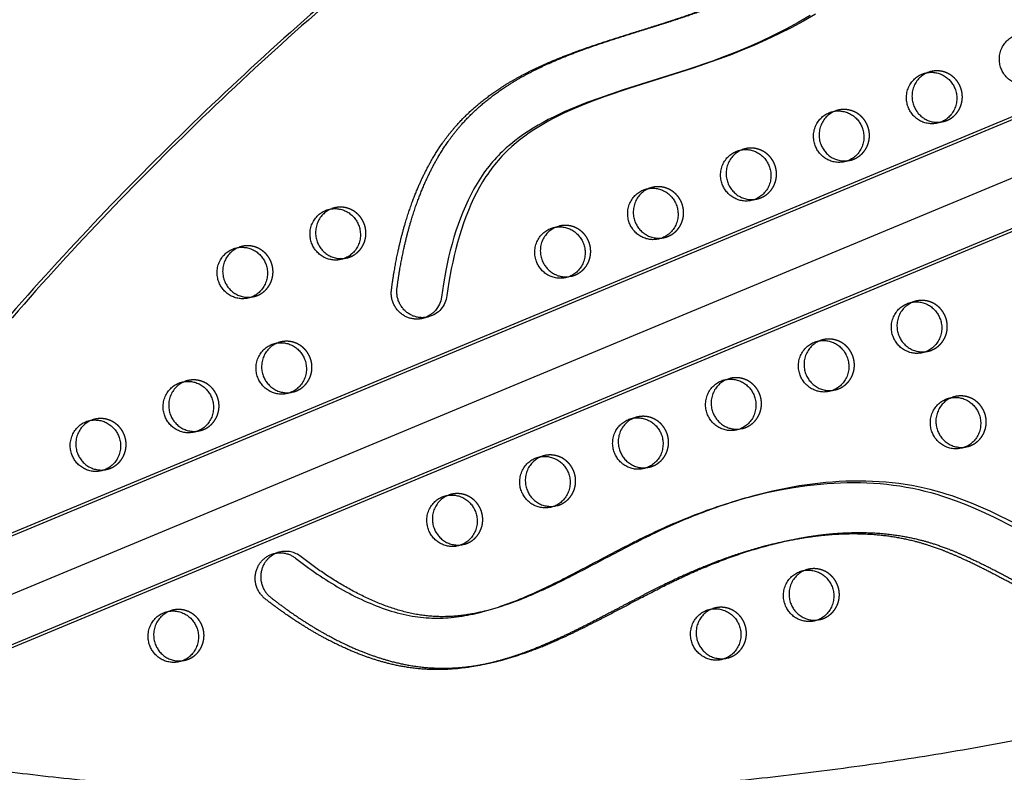
# Model space of a CAD drawing. Units: millimetres. Extents: x 43201 to 58268, y -10421 to 7597.
# Drawn here: x 52135 to 52620, y -2329 to -1958 of the extents above; entities that cross this region are included whole.
import ezdxf

# ---------------------------------------------------------------- set-up
doc = ezdxf.new("R2010")
doc.units = ezdxf.units.MM
doc.header["$LTSCALE"] = 500
doc.linetypes.add('Hidden', pattern=[4, 2, -2])
doc.layers.add('Make2D$Hidden$Curves', color=7, linetype='Hidden', true_color=0x000000)
doc.layers.add('Make2D$visible$Curves', color=7, linetype='Continuous', true_color=0x000000)

msp = doc.modelspace()

# ---------------------------------------------------------------- linework, layer by layer
at = {"layer": 'Make2D$Hidden$Curves', "color": 18, "lineweight": -3, "true_color": 0x000000}
for p, q in [((51940.824, -2291.425), (53594.1, -1603.426)), ((53610.759, -1621.315), (51948.893, -2312.889)), ((51942.649, -2319.395), (53604.504, -1627.825)), ((52580.632, -1984.397), (52583.364, -1983.685)), ((52583.364, -1983.685), (52582.021, -1984.12)), ((52588.389, -2008.539), (52589.772, -2008.263)), ((52397.61, -2060.492), (52400.342, -2059.78)), ((52400.342, -2059.78), (52398.999, -2060.215)), ((52405.367, -2084.633), (52406.75, -2084.358)), ((52481.716, -2135.503), (52484.448, -2134.79)), ((52484.448, -2134.79), (52483.107, -2135.225)), ((52489.471, -2159.645), (52490.856, -2159.369))]:
    msp.add_line(p, q, dxfattribs=at)
for points in [[(52526.729, -1955.383), (52520.776, -1958.8), (52514.733, -1962.051), (52508.608, -1965.141), (52502.408, -1968.075), (52496.531, -1970.691), (52490.599, -1973.179), (52484.618, -1975.543), (52478.591, -1977.788), (52465.988, -1982.11), (52434.718, -1992.004), (52422.536, -1996.128), (52416.798, -1998.242), (52411.112, -2000.492), (52405.686, -2002.824), (52403.002, -2004.057), (52400.34, -2005.34), (52397.799, -2006.628), (52395.284, -2007.969), (52392.8, -2009.367), (52390.351, -2010.826), (52388.018, -2012.298), (52385.725, -2013.833), (52383.476, -2015.434), (52381.274, -2017.102), (52379.168, -2018.803), (52377.117, -2020.573), (52375.127, -2022.413), (52374.156, -2023.359), (52373.201, -2024.324), (52372.246, -2025.327), (52371.309, -2026.348), (52370.391, -2027.388), (52369.492, -2028.445), (52368.613, -2029.52), (52367.755, -2030.611), (52366.916, -2031.719), (52366.099, -2032.843), (52365.22, -2034.101), (52364.367, -2035.378), (52363.538, -2036.672), (52362.733, -2037.981), (52361.191, -2040.644), (52359.736, -2043.359), (52358.305, -2046.24), (52356.959, -2049.164), (52355.695, -2052.128), (52354.51, -2055.126), (52353.368, -2058.244), (52352.302, -2061.392), (52351.309, -2064.565), (52350.384, -2067.76), (52349.517, -2071.008), (52348.715, -2074.273), (52347.975, -2077.554), (52347.295, -2080.849), (52346.121, -2087.395), (52345.165, -2093.981)], [(52626.42, -2206.921), (52617.308, -2202.366), (52612.713, -2200.202), (52608.078, -2198.131), (52603.401, -2196.169), (52598.676, -2194.333), (52593.902, -2192.64), (52591.497, -2191.852), (52589.079, -2191.108), (52586.141, -2190.269), (52583.187, -2189.496), (52580.218, -2188.79), (52577.235, -2188.152), (52574.054, -2187.547), (52570.862, -2187.018), (52567.659, -2186.561), (52564.448, -2186.177), (52561.214, -2185.862), (52557.975, -2185.617), (52554.732, -2185.441), (52551.488, -2185.332), (52548.199, -2185.29), (52544.91, -2185.313), (52541.624, -2185.402), (52538.34, -2185.553), (52535.06, -2185.766), (52531.785, -2186.039), (52525.252, -2186.759), (52518.608, -2187.722), (52511.999, -2188.904), (52505.431, -2190.293), (52498.334, -2192.026)]]:
    msp.add_lwpolyline(points, dxfattribs=at)
for centre, radius, start, end in [((52586.725, -1996.576), 12.078, 284.61397, 292.57723), ((52540.97, -2015.6), 12.078, 284.61397, 292.57723), ((52495.214, -2034.624), 12.078, 284.61397, 292.57723), ((52449.459, -2053.647), 12.078, 284.61397, 292.57723), ((52293.017, -2063.701), 12.078, 284.61397, 292.57723), ((52403.703, -2072.671), 12.078, 284.61397, 292.57723), ((52247.261, -2082.725), 12.078, 284.61397, 292.57723), ((52579.32, -2109.634), 12.078, 284.61397, 292.57723), ((52266.437, -2129.742), 12.078, 284.61397, 292.57723), ((52533.565, -2128.658), 12.078, 284.61397, 292.57723), ((52220.681, -2148.766), 12.078, 284.61397, 292.57723), ((52487.809, -2147.682), 12.078, 284.61397, 292.57723), ((52598.495, -2156.652), 12.078, 284.61397, 292.57723), ((52174.926, -2167.79), 12.078, 284.61397, 292.57723), ((52442.054, -2166.706), 12.078, 284.61397, 292.57723), ((52396.298, -2185.729), 12.078, 284.61397, 292.57723), ((52265.712, -2232.183), 12.277, 51.64707, 104.41744), ((52350.543, -2204.753), 12.078, 284.61397, 292.57723), ((52526.16, -2241.716), 12.078, 284.61397, 292.57723), ((52213.276, -2261.824), 12.078, 284.61397, 292.57723), ((52480.404, -2260.74), 12.078, 284.61397, 292.57723)]:
    msp.add_arc(centre, radius, start, end, dxfattribs=at)
at = {"layer": 'Make2D$Hidden$Curves', "color": 18, "lineweight": -3, "true_color": 0x000000, "extrusion": (0, 0, -1)}
msp.add_arc((-52332.866, -2092.497), 12.388, 186.8832, 255.00119, dxfattribs=at)
at = {"layer": 'Make2D$Hidden$Curves', "color": 18, "lineweight": -3, "true_color": 0x000000}
for points, weights, knots in [([(52928.296, -1610.159), (52364.89, -1758.124), (52025.382, -2238.928), (52009.769, -2261.039), (52020.14, -2286.467), (52030.511, -2311.896), (52057.016, -2316.495), (52396.959, -2375.476), (52729.558, -2289.39)], [0.922992111719, 0.904644645362, 1, 0.87326197026, 1, 0.87326197026, 1, 0.941471117173, 0.925779479673], [-5163.7870861, -5163.7870861, -5163.7870861, -4021.2255455, -4021.2255455, -3971.1046497, -3971.1046497, -3920.983754, -3920.983754, -3219.682284, -3219.682284, -3219.682284]), ([(52591.362, -2007.728), (52602.801, -2002.972), (52598.007, -1991.218), (52593.823, -1980.958), (52583.364, -1983.685)], [1, 0.707106781187, 1, 0.73445299346, 0.950413977907], [0, 0, 0, 19.9491134, 19.9491134, 38.0356616, 38.0356616, 38.0356616]), ([(52545.606, -2026.752), (52557.045, -2021.996), (52552.252, -2010.242), (52548.067, -1999.982), (52537.609, -2002.708)], [1, 0.707106781187, 1, 0.73445299346, 0.950413977907], [0, 0, 0, 19.9491134, 19.9491134, 38.0356616, 38.0356616, 38.0356616]), ([(52499.851, -2045.776), (52511.29, -2041.02), (52506.496, -2029.265), (52502.312, -2019.005), (52491.853, -2021.732)], [1, 0.707106781187, 1, 0.73445299346, 0.950413977907], [0, 0, 0, 19.9491134, 19.9491134, 38.0356616, 38.0356616, 38.0356616]), ([(52454.096, -2064.799), (52465.534, -2060.043), (52460.741, -2048.289), (52456.556, -2038.029), (52446.098, -2040.756)], [1, 0.707106781187, 1, 0.73445299346, 0.950413977907], [0, 0, 0, 19.9491134, 19.9491134, 38.0356616, 38.0356616, 38.0356616]), ([(52297.654, -2074.853), (52309.093, -2070.097), (52304.299, -2058.343), (52300.114, -2048.083), (52289.656, -2050.81)], [1, 0.707106781187, 1, 0.73445299346, 0.950413977907], [0, 0, 0, 19.9491134, 19.9491134, 38.0356616, 38.0356616, 38.0356616]), ([(52408.34, -2083.823), (52419.779, -2079.067), (52414.985, -2067.313), (52410.801, -2057.053), (52400.342, -2059.78)], [1, 0.707106781187, 1, 0.73445299346, 0.950413977907], [0, 0, 0, 19.9491134, 19.9491134, 38.0356616, 38.0356616, 38.0356616]), ([(52251.898, -2093.877), (52263.337, -2089.121), (52258.543, -2077.367), (52254.359, -2067.107), (52243.9, -2069.834)], [1, 0.707106781187, 1, 0.73445299346, 0.950413977907], [0, 0, 0, 19.9491134, 19.9491134, 38.0356616, 38.0356616, 38.0356616]), ([(52583.957, -2120.786), (52595.396, -2116.03), (52590.602, -2104.276), (52586.418, -2094.016), (52575.959, -2096.743)], [1, 0.707106781187, 1, 0.73445299346, 0.950413977907], [0, 0, 0, 19.9491134, 19.9491134, 38.0356616, 38.0356616, 38.0356616]), ([(52271.074, -2140.894), (52282.512, -2136.138), (52277.719, -2124.384), (52273.534, -2114.124), (52263.076, -2116.851)], [1, 0.707106781187, 1, 0.73445299346, 0.950413977907], [0, 0, 0, 19.9491134, 19.9491134, 38.0356616, 38.0356616, 38.0356616]), ([(52538.201, -2139.81), (52549.64, -2135.054), (52544.847, -2123.3), (52540.662, -2113.04), (52530.204, -2115.767)], [1, 0.707106781187, 1, 0.73445299346, 0.950413977907], [0, 0, 0, 19.9491134, 19.9491134, 38.0356616, 38.0356616, 38.0356616]), ([(52225.318, -2159.918), (52236.757, -2155.162), (52231.963, -2143.408), (52227.779, -2133.148), (52217.32, -2135.875)], [1, 0.707106781187, 1, 0.73445299346, 0.950413977907], [0, 0, 0, 19.9491134, 19.9491134, 38.0356616, 38.0356616, 38.0356616]), ([(52492.446, -2158.834), (52503.885, -2154.078), (52499.091, -2142.324), (52494.907, -2132.064), (52484.448, -2134.79)], [1, 0.707106781187, 1, 0.73445299346, 0.950413977907], [0, 0, 0, 19.9491134, 19.9491134, 38.0356616, 38.0356616, 38.0356616]), ([(52603.132, -2167.804), (52614.571, -2163.048), (52609.777, -2151.293), (52605.593, -2141.033), (52595.134, -2143.76)], [1, 0.707106781187, 1, 0.73445299346, 0.950413977907], [0, 0, 0, 19.9491134, 19.9491134, 38.0356616, 38.0356616, 38.0356616]), ([(52179.563, -2178.942), (52191.002, -2174.186), (52186.208, -2162.432), (52182.023, -2152.172), (52171.565, -2154.898)], [1, 0.707106781187, 1, 0.73445299346, 0.950413977907], [0, 0, 0, 19.9491134, 19.9491134, 38.0356616, 38.0356616, 38.0356616]), ([(52446.691, -2177.858), (52458.129, -2173.102), (52453.336, -2161.347), (52449.151, -2151.087), (52438.693, -2153.814)], [1, 0.707106781187, 1, 0.73445299346, 0.950413977907], [0, 0, 0, 19.9491134, 19.9491134, 38.0356616, 38.0356616, 38.0356616]), ([(52400.935, -2196.881), (52412.374, -2192.125), (52407.58, -2180.371), (52403.396, -2170.111), (52392.937, -2172.838)], [1, 0.707106781187, 1, 0.73445299346, 0.950413977907], [0, 0, 0, 19.9491134, 19.9491134, 38.0356616, 38.0356616, 38.0356616]), ([(52355.18, -2215.905), (52366.618, -2211.149), (52361.825, -2199.395), (52357.64, -2189.135), (52347.182, -2191.862)], [1, 0.707106781187, 1, 0.73445299346, 0.950413977907], [0, 0, 0, 19.9491134, 19.9491134, 38.0356616, 38.0356616, 38.0356616]), ([(52530.797, -2252.868), (52542.235, -2248.112), (52537.442, -2236.358), (52533.257, -2226.098), (52522.799, -2228.825)], [1, 0.707106781187, 1, 0.73445299346, 0.950413977907], [0, 0, 0, 19.9491134, 19.9491134, 38.0356616, 38.0356616, 38.0356616]), ([(52217.913, -2272.976), (52229.352, -2268.22), (52224.558, -2256.466), (52220.374, -2246.206), (52209.915, -2248.933)], [1, 0.707106781187, 1, 0.73445299346, 0.950413977907], [0, 0, 0, 19.9491134, 19.9491134, 38.0356616, 38.0356616, 38.0356616]), ([(52485.041, -2271.892), (52496.48, -2267.136), (52491.686, -2255.382), (52487.502, -2245.122), (52477.043, -2247.849)], [1, 0.707106781187, 1, 0.73445299346, 0.950413977907], [0, 0, 0, 19.9491134, 19.9491134, 38.0356616, 38.0356616, 38.0356616])]:
    msp.add_rational_spline(points, weights, degree=2, knots=knots, dxfattribs=at)
for points, knots in [([(52371.67, -2273.584), (52372.208, -2273.444), (52378.757, -2271.694), (52388.374, -2268.371), (52403.533, -2261.93), (52416.329, -2255.622), (52429.37, -2248.787), (52440.947, -2242.653), (52451.548, -2237.164), (52461.307, -2232.458), (52471.438, -2227.914), (52484.419, -2222.738), (52496.017, -2218.981), (52502.459, -2217.21), (52503.388, -2216.962)], [440.2971404, 440.2971404, 440.2971404, 440.2971404, 442.006874, 461.1549699, 471.5587401, 492.6490096, 504.990214, 516.8101639, 532.9073754, 541.674958, 550.1143026, 567.0470626, 584.6409266, 587.6015009, 587.6015009, 587.6015009, 587.6015009]), ([(52363.909, -2249.349), (52363.742, -2249.391), (52360.01, -2250.304), (52352.692, -2251.687), (52341.743, -2252.357), (52330.407, -2251.326), (52318.733, -2248.332), (52306.861, -2243.654), (52295.196, -2237.602), (52283.961, -2230.528), (52276.802, -2225.278), (52273.33, -2222.555)], [966.6325692, 966.6325692, 966.6325692, 966.6325692, 966.9267589, 973.1964389, 979.3377648, 985.6071831, 992.5278203, 999.7534172, 1007.1915566, 1014.7032798, 1022.1228722, 1022.1228722, 1022.1228722, 1022.1228722])]:
    msp.add_open_spline(points, degree=3, knots=knots, dxfattribs=at)
at = {"layer": 'Make2D$visible$Curves', "color": 18, "lineweight": -3, "true_color": 0x000000}
for p, q in [((51969.036, -2278.146), (53592.78, -1602.436)), ((53622.487, -1646.703), (51990.888, -2325.681)), ((53612.584, -1649.285), (51990.982, -2324.103)), ((52534.877, -2003.421), (52537.609, -2002.708)), ((52589.772, -2008.263), (52587.041, -2008.975)), ((52489.121, -2022.444), (52491.853, -2021.732)), ((52544.017, -2027.287), (52541.285, -2027.999)), ((52443.366, -2041.468), (52446.098, -2040.756)), ((52286.924, -2051.522), (52289.656, -2050.81)), ((52498.261, -2046.31), (52495.53, -2047.023)), ((52452.506, -2065.334), (52449.774, -2066.046)), ((52241.169, -2070.546), (52243.9, -2069.834)), ((52296.064, -2075.388), (52293.333, -2076.1)), ((52406.75, -2084.358), (52404.019, -2085.07)), ((52250.309, -2094.412), (52247.577, -2095.124)), ((52573.227, -2097.455), (52575.959, -2096.743)), ((52336.072, -2104.463), (52333.34, -2105.175)), ((52260.344, -2117.563), (52263.076, -2116.851)), ((52527.472, -2116.479), (52530.204, -2115.767)), ((52582.367, -2121.321), (52579.636, -2122.033)), ((52214.589, -2136.587), (52217.32, -2135.875)), ((52269.484, -2141.429), (52266.752, -2142.141)), ((52536.612, -2140.345), (52533.88, -2141.057)), ((52592.403, -2144.472), (52595.134, -2143.76)), ((52168.833, -2155.611), (52171.565, -2154.898)), ((52435.961, -2154.526), (52438.693, -2153.814)), ((52223.728, -2160.453), (52220.997, -2161.165)), ((52490.856, -2159.369), (52488.125, -2160.081)), ((52601.543, -2168.338), (52598.811, -2169.051)), ((52390.206, -2173.55), (52392.937, -2172.838)), ((52177.973, -2179.477), (52175.241, -2180.189)), ((52445.101, -2178.392), (52442.369, -2179.105)), ((52344.45, -2192.574), (52347.182, -2191.862)), ((52495.602, -2192.738), (52498.334, -2192.026)), ((52399.345, -2197.416), (52396.614, -2198.128)), ((52259.924, -2221.005), (52262.655, -2220.293)), ((52353.59, -2216.44), (52350.858, -2217.152)), ((52502.023, -2217.313), (52504.755, -2216.601)), ((52520.067, -2229.537), (52522.799, -2228.825)), ((52207.184, -2249.645), (52209.915, -2248.933)), ((52365.247, -2249.01), (52362.554, -2249.712)), ((52474.312, -2248.561), (52477.043, -2247.849)), ((52529.207, -2253.403), (52526.475, -2254.115)), ((52216.323, -2273.511), (52213.592, -2274.223)), ((52371.67, -2273.584), (52368.938, -2274.296)), ((52483.451, -2272.427), (52480.72, -2273.139))]:
    msp.add_line(p, q, dxfattribs=at)
for points in [[(52523.997, -1956.095), (52518.044, -1959.512), (52512.001, -1962.763), (52505.876, -1965.853), (52499.677, -1968.787), (52493.799, -1971.403), (52487.867, -1973.891), (52481.886, -1976.255), (52475.86, -1978.5), (52463.257, -1982.822), (52431.986, -1992.716), (52419.805, -1996.84), (52414.067, -1998.954), (52408.381, -2001.204), (52402.954, -2003.536), (52400.27, -2004.769), (52397.609, -2006.052), (52395.067, -2007.34), (52392.553, -2008.681), (52390.069, -2010.079), (52387.619, -2011.538), (52385.287, -2013.01), (52382.994, -2014.546), (52380.744, -2016.146), (52378.543, -2017.814), (52376.437, -2019.515), (52374.386, -2021.285), (52372.395, -2023.125), (52371.424, -2024.072), (52370.47, -2025.036), (52369.514, -2026.039), (52368.577, -2027.061), (52367.659, -2028.1), (52366.761, -2029.158), (52365.882, -2030.232), (52365.023, -2031.323), (52364.185, -2032.431), (52363.367, -2033.555), (52362.489, -2034.814), (52361.636, -2036.09), (52360.807, -2037.384), (52360.002, -2038.693), (52358.46, -2041.356), (52357.005, -2044.071), (52355.573, -2046.952), (52354.227, -2049.877), (52352.963, -2052.84), (52351.778, -2055.838), (52350.636, -2058.957), (52349.571, -2062.104), (52348.577, -2065.277), (52347.653, -2068.473), (52346.786, -2071.72), (52345.983, -2074.985), (52345.243, -2078.266), (52344.563, -2081.561), (52343.389, -2088.108), (52342.433, -2094.693)], [(52495.602, -2192.738), (52502.7, -2191.005), (52509.268, -2189.616), (52515.876, -2188.434), (52522.521, -2187.471), (52529.053, -2186.751), (52532.328, -2186.479), (52535.608, -2186.265), (52538.892, -2186.114), (52542.179, -2186.026), (52545.467, -2186.002), (52548.756, -2186.045), (52552.001, -2186.153), (52555.243, -2186.329), (52558.482, -2186.574), (52561.716, -2186.889), (52564.927, -2187.273), (52568.13, -2187.73), (52571.323, -2188.26), (52574.504, -2188.864), (52577.486, -2189.503), (52580.456, -2190.208), (52583.41, -2190.981), (52586.347, -2191.82), (52588.765, -2192.564), (52591.171, -2193.352), (52595.944, -2195.045), (52600.669, -2196.881), (52605.347, -2198.843), (52609.981, -2200.914), (52614.576, -2203.078), (52623.689, -2207.633)]]:
    msp.add_lwpolyline(points, dxfattribs=at)
at = {"layer": 'Make2D$visible$Curves', "color": 18, "lineweight": -3, "true_color": 0x000000, "extrusion": (0, 0, -1)}
for centre, radius, start, end in [((-52583.993, -1997.288), 12.078, 247.42277, 255.38603), ((-52538.238, -2016.312), 12.078, 247.42277, 255.38603), ((-52492.482, -2035.336), 12.078, 247.42277, 255.38603), ((-52446.727, -2054.36), 12.078, 247.42277, 255.38603), ((-52290.285, -2064.414), 12.078, 247.42277, 255.38603), ((-52400.971, -2073.383), 12.078, 247.42277, 255.38603), ((-52244.53, -2083.437), 12.078, 247.42277, 255.38603), ((-52330.134, -2093.209), 12.388, 186.8832, 255.00119), ((-52576.588, -2110.347), 12.078, 247.42277, 255.38603), ((-52263.705, -2130.455), 12.078, 247.42277, 255.38603), ((-52530.833, -2129.37), 12.078, 247.42277, 255.38603), ((-52217.95, -2149.478), 12.078, 247.42277, 255.38603), ((-52485.077, -2148.394), 12.078, 247.42277, 255.38603), ((-52595.764, -2157.364), 12.078, 247.42277, 255.38603), ((-52172.194, -2168.502), 12.078, 247.42277, 255.38603), ((-52439.322, -2167.418), 12.078, 247.42277, 255.38603), ((-52393.567, -2186.442), 12.078, 247.42277, 255.38603), ((-52347.811, -2205.465), 12.078, 247.42277, 255.38603), ((-52523.428, -2242.429), 12.078, 247.42277, 255.38603), ((-52210.545, -2262.537), 12.078, 247.42277, 255.38603), ((-52477.673, -2261.452), 12.078, 247.42277, 255.38603)]:
    msp.add_arc(centre, radius, start, end, dxfattribs=at)
at = {"layer": 'Make2D$visible$Curves', "color": 18, "lineweight": -3, "true_color": 0x000000}
for points, weights, degree, knots in [([(52928.295, -1610.157), (52363.087, -1757.522), (52022.65, -2239.641), (52016.408, -2248.48), (52014.466, -2259.24)], [0.923083528257, 0.904408896593, 1, 0.945159403372, 0.937778768757], 2, [-5166.6118616, -5166.6118616, -5166.6118616, -4021.2255455, -4021.2255455, -3999.5378182, -3999.5378182, -3999.5378182]), ([(52333.34, -2105.175), (52331.733, -2105.594), (52330.104, -2105.669), (52328.52, -2105.436), (52321.317, -2104.377), (52316.893, -2098.43), (52317.839, -2091.078), (52318.728, -2084.178), (52320.532, -2073.801), (52323.995, -2060.13), (52327.24, -2049.872), (52330.526, -2041.479), (52333.549, -2034.906), (52336.867, -2028.406), (52341.482, -2020.685), (52347.835, -2012.239), (52354.773, -2004.809), (52362.198, -1998.308), (52369.966, -1992.621), (52380.688, -1985.989), (52392.167, -1980.369), (52407.422, -1974.164), (52420.907, -1969.546), (52434.933, -1965.126), (52447.431, -1961.251), (52458.786, -1957.611), (52468.997, -1954.014), (52479.36, -1950.038), (52492.187, -1944.483), (52507.135, -1936.801), (52521.395, -1928.052), (52534.464, -1918.399), (52544.642, -1909.23), (52553.667, -1899.536), (52559.993, -1891.344), (52565.032, -1883.332), (52568.159, -1877.631), (52571.771, -1870.153), (52576.087, -1859.637), (52581.454, -1843.875), (52586.721, -1826.425), (52590.653, -1814.003), (52592.483, -1808.597), (52593.817, -1804.653), (52596.828, -1801.674), (52601.005, -1800.585)], [0.887452395515, 0.911825364372, 0.949341232534, 1, 0.804737854125, 0.804737854125, 1, 1, 1, 1, 1, 1, 1, 1, 1, 1, 1, 1, 1, 1, 1, 1, 1, 1, 1, 1, 1, 1, 1, 1, 1, 1, 1, 1, 1, 1, 1, 1, 1, 1, 1, 1, 1, 0.87962551711, 0.83345904861, 0.861500594502], 3, [290.7492127, 290.7492127, 290.7492127, 290.7492127, 295.9248062, 295.9248062, 295.9248062, 315.8739196, 315.8739196, 315.8739196, 336.8208032, 347.5759271, 358.4187898, 369.3192686, 374.8398452, 380.3442043, 391.4602745, 402.1434823, 412.5042574, 422.4787814, 432.3242416, 442.006874, 461.1549699, 471.5587401, 492.6490096, 504.990214, 516.8101639, 532.9073754, 541.674958, 550.1143026, 567.0470626, 584.6409266, 601.7352131, 618.3764611, 634.4158241, 643.6083463, 658.8202496, 665.9068657, 672.3754438, 678.5595937, 691.0814533, 706.7749479, 728.8897032, 746.1471793, 746.1471793, 746.1471793, 758.4453347, 758.4453347, 758.4453347, 758.4453347]), ([(52336.072, -2104.463), (52334.465, -2104.882), (52332.836, -2104.957), (52331.252, -2104.724), (52324.048, -2103.665), (52319.624, -2097.718), (52320.571, -2090.366), (52321.459, -2083.466), (52323.264, -2073.089), (52326.727, -2059.418), (52329.972, -2049.16), (52333.258, -2040.767), (52336.28, -2034.193), (52339.599, -2027.694), (52344.214, -2019.973), (52350.566, -2011.527), (52357.505, -2004.097), (52364.93, -1997.596), (52372.698, -1991.909), (52383.42, -1985.277), (52394.898, -1979.656), (52410.153, -1973.452), (52423.638, -1968.834), (52437.665, -1964.414), (52450.163, -1960.539), (52461.517, -1956.899), (52471.729, -1953.302), (52482.092, -1949.326), (52494.919, -1943.771), (52509.866, -1936.089), (52524.126, -1927.34), (52537.196, -1917.687), (52547.374, -1908.518), (52556.399, -1898.823), (52562.725, -1890.632), (52567.763, -1882.62), (52570.89, -1876.918), (52574.503, -1869.441), (52578.818, -1858.925), (52584.186, -1843.163), (52589.452, -1825.713), (52593.385, -1813.291), (52595.215, -1807.884), (52596.549, -1803.941), (52599.559, -1800.962), (52603.737, -1799.873)], [0.887452395515, 0.911825364372, 0.949341232534, 1, 0.804737854125, 0.804737854125, 1, 1, 1, 1, 1, 1, 1, 1, 1, 1, 1, 1, 1, 1, 1, 1, 1, 1, 1, 1, 1, 1, 1, 1, 1, 1, 1, 1, 1, 1, 1, 1, 1, 1, 1, 1, 1, 0.87962551711, 0.83345904861, 0.861500594502], 3, [290.7492127, 290.7492127, 290.7492127, 290.7492127, 295.9248062, 295.9248062, 295.9248062, 315.8739196, 315.8739196, 315.8739196, 336.8208032, 347.5759271, 358.4187898, 369.3192686, 374.8398452, 380.3442043, 391.4602745, 402.1434823, 412.5042574, 422.4787814, 432.3242416, 442.006874, 461.1549699, 471.5587401, 492.6490096, 504.990214, 516.8101639, 532.9073754, 541.674958, 550.1143026, 567.0470626, 584.6409266, 601.7352131, 618.3764611, 634.4158241, 643.6083463, 658.8202496, 665.9068657, 672.3754438, 678.5595937, 691.0814533, 706.7749479, 728.8897032, 746.1471793, 746.1471793, 746.1471793, 758.4453347, 758.4453347, 758.4453347, 758.4453347]), ([(52632.796, -1989.951), (52622.338, -1992.678), (52618.153, -1982.418), (52613.359, -1970.664), (52624.798, -1965.908), (52625.575, -1965.585), (52626.388, -1965.373)], [0.950413977907, 0.73445299346, 1, 0.707106781187, 1, 0.972653787726, 0.950413977907], 2, [-77.9338883, -77.9338883, -77.9338883, -59.8473401, -59.8473401, -39.8982267, -39.8982267, -38.0356616, -38.0356616, -38.0356616]), ([(52587.041, -2008.975), (52576.582, -2011.702), (52572.398, -2001.442), (52567.604, -1989.688), (52579.043, -1984.932), (52579.819, -1984.609), (52580.632, -1984.397)], [0.950413977907, 0.73445299346, 1, 0.707106781187, 1, 0.972653787726, 0.950413977907], 2, [-77.9338883, -77.9338883, -77.9338883, -59.8473401, -59.8473401, -39.8982267, -39.8982267, -38.0356616, -38.0356616, -38.0356616]), ([(52582.021, -1984.12), (52581.897, -1984.169), (52581.774, -1984.22), (52570.335, -1988.975), (52575.129, -2000.73), (52578.855, -2009.865), (52588.389, -2008.539)], [0.991288467656, 0.995577455569, 1, 0.707106781187, 1, 0.756485258784, 0.917892348328], 2, [39.5970048, 39.5970048, 39.5970048, 39.8982267, 39.8982267, 59.8473401, 59.8473401, 76.433259, 76.433259, 76.433259]), ([(52580.632, -1984.397), (52591.091, -1981.67), (52595.275, -1991.93), (52600.069, -2003.684), (52588.63, -2008.44)], [0.950413977907, 0.73445299346, 1, 0.707106781187, 1], 2, [-38.0356616, -38.0356616, -38.0356616, -19.9491134, -19.9491134, 0, 0, 0]), ([(52541.285, -2027.999), (52530.827, -2030.726), (52526.642, -2020.466), (52521.848, -2008.711), (52533.287, -2003.955), (52534.064, -2003.633), (52534.877, -2003.421)], [0.950413977907, 0.73445299346, 1, 0.707106781187, 1, 0.972653787726, 0.950413977907], 2, [-77.9338883, -77.9338883, -77.9338883, -59.8473401, -59.8473401, -39.8982267, -39.8982267, -38.0356616, -38.0356616, -38.0356616]), ([(52537.609, -2002.708), (52536.795, -2002.92), (52536.019, -2003.243), (52524.58, -2007.999), (52529.374, -2019.754), (52533.558, -2030.014), (52544.017, -2027.287)], [0.950413977907, 0.972653787726, 1, 0.707106781187, 1, 0.73445299346, 0.950413977907], 2, [38.0356616, 38.0356616, 38.0356616, 39.8982267, 39.8982267, 59.8473401, 59.8473401, 77.9338883, 77.9338883, 77.9338883]), ([(52534.877, -2003.421), (52545.336, -2000.694), (52549.52, -2010.954), (52554.314, -2022.708), (52542.875, -2027.464)], [0.950413977907, 0.73445299346, 1, 0.707106781187, 1], 2, [-38.0356616, -38.0356616, -38.0356616, -19.9491134, -19.9491134, 0, 0, 0]), ([(52491.853, -2021.732), (52491.04, -2021.944), (52490.263, -2022.267), (52478.824, -2027.023), (52483.618, -2038.777), (52487.803, -2049.037), (52498.261, -2046.31)], [0.950413977907, 0.972653787726, 1, 0.707106781187, 1, 0.73445299346, 0.950413977907], 2, [38.0356616, 38.0356616, 38.0356616, 39.8982267, 39.8982267, 59.8473401, 59.8473401, 77.9338883, 77.9338883, 77.9338883]), ([(52495.53, -2047.023), (52485.071, -2049.75), (52480.887, -2039.489), (52476.093, -2027.735), (52487.532, -2022.979), (52488.308, -2022.656), (52489.121, -2022.444)], [0.950413977907, 0.73445299346, 1, 0.707106781187, 1, 0.972653787726, 0.950413977907], 2, [-77.9338883, -77.9338883, -77.9338883, -59.8473401, -59.8473401, -39.8982267, -39.8982267, -38.0356616, -38.0356616, -38.0356616]), ([(52489.121, -2022.444), (52499.58, -2019.718), (52503.764, -2029.978), (52508.558, -2041.732), (52497.119, -2046.488)], [0.950413977907, 0.73445299346, 1, 0.707106781187, 1], 2, [-38.0356616, -38.0356616, -38.0356616, -19.9491134, -19.9491134, 0, 0, 0]), ([(52446.098, -2040.756), (52445.284, -2040.968), (52444.508, -2041.291), (52433.069, -2046.047), (52437.863, -2057.801), (52442.047, -2068.061), (52452.506, -2065.334)], [0.950413977907, 0.972653787726, 1, 0.707106781187, 1, 0.73445299346, 0.950413977907], 2, [38.0356616, 38.0356616, 38.0356616, 39.8982267, 39.8982267, 59.8473401, 59.8473401, 77.9338883, 77.9338883, 77.9338883]), ([(52443.366, -2041.468), (52453.825, -2038.741), (52458.009, -2049.001), (52462.803, -2060.756), (52451.364, -2065.512)], [0.950413977907, 0.73445299346, 1, 0.707106781187, 1], 2, [-38.0356616, -38.0356616, -38.0356616, -19.9491134, -19.9491134, 0, 0, 0]), ([(52449.774, -2066.046), (52439.316, -2068.773), (52435.131, -2058.513), (52430.337, -2046.759), (52441.776, -2042.003), (52442.553, -2041.68), (52443.366, -2041.468)], [0.950413977907, 0.73445299346, 1, 0.707106781187, 1, 0.972653787726, 0.950413977907], 2, [-77.9338883, -77.9338883, -77.9338883, -59.8473401, -59.8473401, -39.8982267, -39.8982267, -38.0356616, -38.0356616, -38.0356616]), ([(52289.656, -2050.81), (52288.843, -2051.022), (52288.066, -2051.345), (52276.627, -2056.101), (52281.421, -2067.855), (52285.606, -2078.115), (52296.064, -2075.388)], [0.950413977907, 0.972653787726, 1, 0.707106781187, 1, 0.73445299346, 0.950413977907], 2, [38.0356616, 38.0356616, 38.0356616, 39.8982267, 39.8982267, 59.8473401, 59.8473401, 77.9338883, 77.9338883, 77.9338883]), ([(52293.333, -2076.1), (52282.874, -2078.827), (52278.69, -2068.567), (52273.896, -2056.813), (52285.335, -2052.057), (52286.111, -2051.734), (52286.924, -2051.522)], [0.950413977907, 0.73445299346, 1, 0.707106781187, 1, 0.972653787726, 0.950413977907], 2, [-77.9338883, -77.9338883, -77.9338883, -59.8473401, -59.8473401, -39.8982267, -39.8982267, -38.0356616, -38.0356616, -38.0356616]), ([(52286.924, -2051.522), (52297.383, -2048.795), (52301.567, -2059.055), (52306.361, -2070.81), (52294.922, -2075.566)], [0.950413977907, 0.73445299346, 1, 0.707106781187, 1], 2, [-38.0356616, -38.0356616, -38.0356616, -19.9491134, -19.9491134, 0, 0, 0]), ([(52404.019, -2085.07), (52393.56, -2087.797), (52389.376, -2077.537), (52384.582, -2065.783), (52396.021, -2061.027), (52396.797, -2060.704), (52397.61, -2060.492)], [0.950413977907, 0.73445299346, 1, 0.707106781187, 1, 0.972653787726, 0.950413977907], 2, [-77.9338883, -77.9338883, -77.9338883, -59.8473401, -59.8473401, -39.8982267, -39.8982267, -38.0356616, -38.0356616, -38.0356616]), ([(52398.999, -2060.215), (52398.875, -2060.263), (52398.752, -2060.314), (52387.314, -2065.07), (52392.107, -2076.825), (52395.833, -2085.96), (52405.367, -2084.633)], [0.991286626691, 0.99557650642, 1, 0.707106781187, 1, 0.75648433336, 0.917893575118], 2, [39.5969402, 39.5969402, 39.5969402, 39.8982267, 39.8982267, 59.8473401, 59.8473401, 76.433322, 76.433322, 76.433322]), ([(52397.61, -2060.492), (52408.069, -2057.765), (52412.253, -2068.025), (52417.047, -2079.779), (52405.608, -2084.535)], [0.950413977907, 0.73445299346, 1, 0.707106781187, 1], 2, [-38.0356616, -38.0356616, -38.0356616, -19.9491134, -19.9491134, 0, 0, 0]), ([(52243.9, -2069.834), (52243.087, -2070.046), (52242.311, -2070.368), (52230.872, -2075.124), (52235.666, -2086.879), (52239.85, -2097.139), (52250.309, -2094.412)], [0.950413977907, 0.972653787726, 1, 0.707106781187, 1, 0.73445299346, 0.950413977907], 2, [38.0356616, 38.0356616, 38.0356616, 39.8982267, 39.8982267, 59.8473401, 59.8473401, 77.9338883, 77.9338883, 77.9338883]), ([(52241.169, -2070.546), (52251.627, -2067.819), (52255.812, -2078.079), (52260.606, -2089.833), (52249.167, -2094.589)], [0.950413977907, 0.73445299346, 1, 0.707106781187, 1], 2, [-38.0356616, -38.0356616, -38.0356616, -19.9491134, -19.9491134, 0, 0, 0]), ([(52247.577, -2095.124), (52237.118, -2097.851), (52232.934, -2087.591), (52228.14, -2075.837), (52239.579, -2071.081), (52240.356, -2070.758), (52241.169, -2070.546)], [0.950413977907, 0.73445299346, 1, 0.707106781187, 1, 0.972653787726, 0.950413977907], 2, [-77.9338883, -77.9338883, -77.9338883, -59.8473401, -59.8473401, -39.8982267, -39.8982267, -38.0356616, -38.0356616, -38.0356616]), ([(52579.636, -2122.033), (52569.177, -2124.76), (52564.993, -2114.5), (52560.199, -2102.746), (52571.638, -2097.99), (52572.414, -2097.667), (52573.227, -2097.455)], [0.950413977907, 0.73445299346, 1, 0.707106781187, 1, 0.972653787726, 0.950413977907], 2, [-77.9338883, -77.9338883, -77.9338883, -59.8473401, -59.8473401, -39.8982267, -39.8982267, -38.0356616, -38.0356616, -38.0356616]), ([(52575.959, -2096.743), (52575.146, -2096.955), (52574.369, -2097.278), (52562.93, -2102.034), (52567.724, -2113.788), (52571.909, -2124.048), (52582.367, -2121.321)], [0.950413977907, 0.972653787726, 1, 0.707106781187, 1, 0.73445299346, 0.950413977907], 2, [38.0356616, 38.0356616, 38.0356616, 39.8982267, 39.8982267, 59.8473401, 59.8473401, 77.9338883, 77.9338883, 77.9338883]), ([(52573.227, -2097.455), (52583.686, -2094.728), (52587.87, -2104.988), (52592.664, -2116.743), (52581.225, -2121.499)], [0.950413977907, 0.73445299346, 1, 0.707106781187, 1], 2, [-38.0356616, -38.0356616, -38.0356616, -19.9491134, -19.9491134, 0, 0, 0]), ([(52266.752, -2142.141), (52256.294, -2144.868), (52252.109, -2134.608), (52247.315, -2122.854), (52258.754, -2118.098), (52259.531, -2117.775), (52260.344, -2117.563)], [0.950413977907, 0.73445299346, 1, 0.707106781187, 1, 0.972653787726, 0.950413977907], 2, [-77.9338883, -77.9338883, -77.9338883, -59.8473401, -59.8473401, -39.8982267, -39.8982267, -38.0356616, -38.0356616, -38.0356616]), ([(52263.076, -2116.851), (52262.262, -2117.063), (52261.486, -2117.386), (52250.047, -2122.142), (52254.841, -2133.896), (52259.025, -2144.156), (52269.484, -2141.429)], [0.950413977907, 0.972653787726, 1, 0.707106781187, 1, 0.73445299346, 0.950413977907], 2, [38.0356616, 38.0356616, 38.0356616, 39.8982267, 39.8982267, 59.8473401, 59.8473401, 77.9338883, 77.9338883, 77.9338883]), ([(52260.344, -2117.563), (52270.803, -2114.836), (52274.987, -2125.096), (52279.781, -2136.851), (52268.342, -2141.607)], [0.950413977907, 0.73445299346, 1, 0.707106781187, 1], 2, [-38.0356616, -38.0356616, -38.0356616, -19.9491134, -19.9491134, 0, 0, 0]), ([(52533.88, -2141.057), (52523.422, -2143.784), (52519.237, -2133.524), (52514.443, -2121.77), (52525.882, -2117.014), (52526.659, -2116.691), (52527.472, -2116.479)], [0.950413977907, 0.73445299346, 1, 0.707106781187, 1, 0.972653787726, 0.950413977907], 2, [-77.9338883, -77.9338883, -77.9338883, -59.8473401, -59.8473401, -39.8982267, -39.8982267, -38.0356616, -38.0356616, -38.0356616]), ([(52530.204, -2115.767), (52529.39, -2115.979), (52528.614, -2116.302), (52517.175, -2121.057), (52521.969, -2132.812), (52526.153, -2143.072), (52536.612, -2140.345)], [0.950413977907, 0.972653787726, 1, 0.707106781187, 1, 0.73445299346, 0.950413977907], 2, [38.0356616, 38.0356616, 38.0356616, 39.8982267, 39.8982267, 59.8473401, 59.8473401, 77.9338883, 77.9338883, 77.9338883]), ([(52527.472, -2116.479), (52537.931, -2113.752), (52542.115, -2124.012), (52546.909, -2135.766), (52535.47, -2140.522)], [0.950413977907, 0.73445299346, 1, 0.707106781187, 1], 2, [-38.0356616, -38.0356616, -38.0356616, -19.9491134, -19.9491134, 0, 0, 0]), ([(52220.997, -2161.165), (52210.538, -2163.892), (52206.354, -2153.632), (52201.56, -2141.878), (52212.999, -2137.122), (52213.775, -2136.799), (52214.589, -2136.587)], [0.950413977907, 0.73445299346, 1, 0.707106781187, 1, 0.972653787726, 0.950413977907], 2, [-77.9338883, -77.9338883, -77.9338883, -59.8473401, -59.8473401, -39.8982267, -39.8982267, -38.0356616, -38.0356616, -38.0356616]), ([(52217.32, -2135.875), (52216.507, -2136.087), (52215.73, -2136.409), (52204.292, -2141.165), (52209.085, -2152.92), (52213.27, -2163.18), (52223.728, -2160.453)], [0.950413977907, 0.972653787726, 1, 0.707106781187, 1, 0.73445299346, 0.950413977907], 2, [38.0356616, 38.0356616, 38.0356616, 39.8982267, 39.8982267, 59.8473401, 59.8473401, 77.9338883, 77.9338883, 77.9338883]), ([(52214.589, -2136.587), (52225.047, -2133.86), (52229.232, -2144.12), (52234.025, -2155.874), (52222.587, -2160.63)], [0.950413977907, 0.73445299346, 1, 0.707106781187, 1], 2, [-38.0356616, -38.0356616, -38.0356616, -19.9491134, -19.9491134, 0, 0, 0]), ([(52488.125, -2160.081), (52477.666, -2162.808), (52473.482, -2152.548), (52468.688, -2140.793), (52480.127, -2136.037), (52480.903, -2135.715), (52481.716, -2135.503)], [0.950413977907, 0.73445299346, 1, 0.707106781187, 1, 0.972653787726, 0.950413977907], 2, [-77.9338883, -77.9338883, -77.9338883, -59.8473401, -59.8473401, -39.8982267, -39.8982267, -38.0356616, -38.0356616, -38.0356616]), ([(52483.107, -2135.225), (52482.982, -2135.274), (52482.858, -2135.325), (52471.42, -2140.081), (52476.213, -2151.835), (52479.938, -2160.968), (52489.471, -2159.645)], [0.991202833488, 0.995533298322, 1, 0.707106781187, 1, 0.756523401112, 0.917841795062], 2, [39.5939973, 39.5939973, 39.5939973, 39.8982267, 39.8982267, 59.8473401, 59.8473401, 76.4306611, 76.4306611, 76.4306611]), ([(52481.716, -2135.503), (52492.175, -2132.776), (52496.359, -2143.036), (52501.153, -2154.79), (52489.714, -2159.546)], [0.950413977907, 0.73445299346, 1, 0.707106781187, 1], 2, [-38.0356616, -38.0356616, -38.0356616, -19.9491134, -19.9491134, 0, 0, 0]), ([(52598.811, -2169.051), (52588.352, -2171.778), (52584.168, -2161.517), (52579.374, -2149.763), (52590.813, -2145.007), (52591.589, -2144.684), (52592.403, -2144.472)], [0.950413977907, 0.73445299346, 1, 0.707106781187, 1, 0.972653787726, 0.950413977907], 2, [-77.9338883, -77.9338883, -77.9338883, -59.8473401, -59.8473401, -39.8982267, -39.8982267, -38.0356616, -38.0356616, -38.0356616]), ([(52595.134, -2143.76), (52594.321, -2143.972), (52593.545, -2144.295), (52582.106, -2149.051), (52586.9, -2160.805), (52591.084, -2171.065), (52601.543, -2168.338)], [0.950413977907, 0.972653787726, 1, 0.707106781187, 1, 0.73445299346, 0.950413977907], 2, [38.0356616, 38.0356616, 38.0356616, 39.8982267, 39.8982267, 59.8473401, 59.8473401, 77.9338883, 77.9338883, 77.9338883]), ([(52592.403, -2144.472), (52602.861, -2141.746), (52607.046, -2152.006), (52611.839, -2163.76), (52600.401, -2168.516)], [0.950413977907, 0.73445299346, 1, 0.707106781187, 1], 2, [-38.0356616, -38.0356616, -38.0356616, -19.9491134, -19.9491134, 0, 0, 0]), ([(52175.241, -2180.189), (52164.783, -2182.916), (52160.598, -2172.656), (52155.805, -2160.901), (52167.243, -2156.145), (52168.02, -2155.823), (52168.833, -2155.611)], [0.950413977907, 0.73445299346, 1, 0.707106781187, 1, 0.972653787726, 0.950413977907], 2, [-77.9338883, -77.9338883, -77.9338883, -59.8473401, -59.8473401, -39.8982267, -39.8982267, -38.0356616, -38.0356616, -38.0356616]), ([(52171.565, -2154.898), (52170.751, -2155.11), (52169.975, -2155.433), (52158.536, -2160.189), (52163.33, -2171.943), (52167.514, -2182.204), (52177.973, -2179.477)], [0.950413977907, 0.972653787726, 1, 0.707106781187, 1, 0.73445299346, 0.950413977907], 2, [38.0356616, 38.0356616, 38.0356616, 39.8982267, 39.8982267, 59.8473401, 59.8473401, 77.9338883, 77.9338883, 77.9338883]), ([(52168.833, -2155.611), (52179.292, -2152.884), (52183.476, -2163.144), (52188.27, -2174.898), (52176.831, -2179.654)], [0.950413977907, 0.73445299346, 1, 0.707106781187, 1], 2, [-38.0356616, -38.0356616, -38.0356616, -19.9491134, -19.9491134, 0, 0, 0]), ([(52442.369, -2179.105), (52431.911, -2181.832), (52427.726, -2171.571), (52422.932, -2159.817), (52434.371, -2155.061), (52435.148, -2154.738), (52435.961, -2154.526)], [0.950413977907, 0.73445299346, 1, 0.707106781187, 1, 0.972653787726, 0.950413977907], 2, [-77.9338883, -77.9338883, -77.9338883, -59.8473401, -59.8473401, -39.8982267, -39.8982267, -38.0356616, -38.0356616, -38.0356616]), ([(52438.693, -2153.814), (52437.879, -2154.026), (52437.103, -2154.349), (52425.664, -2159.105), (52430.458, -2170.859), (52434.642, -2181.119), (52445.101, -2178.392)], [0.950413977907, 0.972653787726, 1, 0.707106781187, 1, 0.73445299346, 0.950413977907], 2, [38.0356616, 38.0356616, 38.0356616, 39.8982267, 39.8982267, 59.8473401, 59.8473401, 77.9338883, 77.9338883, 77.9338883]), ([(52435.961, -2154.526), (52446.42, -2151.8), (52450.604, -2162.06), (52455.398, -2173.814), (52443.959, -2178.57)], [0.950413977907, 0.73445299346, 1, 0.707106781187, 1], 2, [-38.0356616, -38.0356616, -38.0356616, -19.9491134, -19.9491134, 0, 0, 0]), ([(52396.614, -2198.128), (52386.155, -2200.855), (52381.971, -2190.595), (52377.177, -2178.841), (52388.616, -2174.085), (52389.392, -2173.762), (52390.206, -2173.55)], [0.950413977907, 0.73445299346, 1, 0.707106781187, 1, 0.972653787726, 0.950413977907], 2, [-77.9338883, -77.9338883, -77.9338883, -59.8473401, -59.8473401, -39.8982267, -39.8982267, -38.0356616, -38.0356616, -38.0356616]), ([(52392.937, -2172.838), (52392.124, -2173.05), (52391.347, -2173.373), (52379.909, -2178.129), (52384.702, -2189.883), (52388.887, -2200.143), (52399.345, -2197.416)], [0.950413977907, 0.972653787726, 1, 0.707106781187, 1, 0.73445299346, 0.950413977907], 2, [38.0356616, 38.0356616, 38.0356616, 39.8982267, 39.8982267, 59.8473401, 59.8473401, 77.9338883, 77.9338883, 77.9338883]), ([(52390.206, -2173.55), (52400.664, -2170.823), (52404.849, -2181.083), (52409.642, -2192.838), (52398.203, -2197.594)], [0.950413977907, 0.73445299346, 1, 0.707106781187, 1], 2, [-38.0356616, -38.0356616, -38.0356616, -19.9491134, -19.9491134, 0, 0, 0]), ([(52350.858, -2217.152), (52340.4, -2219.879), (52336.215, -2209.619), (52331.421, -2197.865), (52342.86, -2193.109), (52343.637, -2192.786), (52344.45, -2192.574)], [0.950413977907, 0.73445299346, 1, 0.707106781187, 1, 0.972653787726, 0.950413977907], 2, [-77.9338883, -77.9338883, -77.9338883, -59.8473401, -59.8473401, -39.8982267, -39.8982267, -38.0356616, -38.0356616, -38.0356616]), ([(52347.182, -2191.862), (52346.368, -2192.074), (52345.592, -2192.396), (52334.153, -2197.152), (52338.947, -2208.907), (52343.131, -2219.167), (52353.59, -2216.44)], [0.950413977907, 0.972653787726, 1, 0.707106781187, 1, 0.73445299346, 0.950413977907], 2, [38.0356616, 38.0356616, 38.0356616, 39.8982267, 39.8982267, 59.8473401, 59.8473401, 77.9338883, 77.9338883, 77.9338883]), ([(52344.45, -2192.574), (52354.909, -2189.847), (52359.093, -2200.107), (52363.887, -2211.861), (52352.448, -2216.617)], [0.950413977907, 0.73445299346, 1, 0.707106781187, 1], 2, [-38.0356616, -38.0356616, -38.0356616, -19.9491134, -19.9491134, 0, 0, 0]), ([(52504.755, -2216.601), (52508.744, -2215.56), (52518.036, -2213.423), (52532.629, -2211.2), (52546.25, -2210.474), (52559.42, -2210.941), (52569.624, -2212.26), (52578.789, -2214.366), (52584.986, -2216.191), (52592.766, -2218.932), (52603.164, -2223.331), (52617.968, -2230.706), (52633.877, -2239.352), (52645.332, -2245.376), (52650.402, -2247.914), (52653.021, -2249.225), (52655.989, -2249.6), (52658.95, -2248.829)], [1, 1, 1, 1, 1, 1, 1, 1, 1, 1, 1, 1, 1, 1, 1, 0.911648429814, 0.863273885996, 0.854876368546], 3, [589.0509465, 589.0509465, 589.0509465, 589.0509465, 601.7352131, 618.3764611, 634.4158241, 643.6083463, 658.8202496, 665.9068657, 672.3754438, 678.5595937, 691.0814533, 706.7749479, 728.8897032, 746.1471793, 746.1471793, 746.1471793, 755.1736882, 755.1736882, 755.1736882, 755.1736882]), ([(52656.218, -2249.541), (52653.257, -2250.313), (52650.289, -2249.937), (52647.671, -2248.626), (52642.601, -2246.088), (52631.145, -2240.064), (52615.236, -2231.418), (52600.432, -2224.043), (52590.034, -2219.644), (52582.254, -2216.904), (52576.058, -2215.079), (52566.892, -2212.972), (52556.688, -2211.653), (52543.519, -2211.186), (52529.898, -2211.913), (52515.304, -2214.135), (52506.012, -2216.273), (52502.023, -2217.313)], [0.854876368546, 0.863273885996, 0.911648429814, 1, 1, 1, 1, 1, 1, 1, 1, 1, 1, 1, 1, 1, 1, 1], 3, [-755.1736882, -755.1736882, -755.1736882, -755.1736882, -746.1471793, -746.1471793, -746.1471793, -728.8897032, -706.7749479, -691.0814533, -678.5595937, -672.3754438, -665.9068657, -658.8202496, -643.6083463, -634.4158241, -618.3764611, -601.7352131, -589.0509465, -589.0509465, -589.0509465, -589.0509465]), ([(52502.023, -2217.313), (52500.636, -2217.674), (52493.734, -2219.548), (52481.688, -2223.45), (52468.706, -2228.626), (52458.575, -2233.17), (52448.816, -2237.876), (52438.215, -2243.365), (52426.639, -2249.499), (52413.597, -2256.334), (52400.801, -2262.642), (52385.643, -2269.083), (52373.573, -2273.253), (52361.334, -2276.167), (52351.853, -2277.652), (52342.047, -2278.315), (52331.938, -2277.973), (52321.537, -2276.493), (52312.876, -2274.291), (52305.987, -2272.036), (52299.256, -2269.517), (52291.07, -2265.894), (52281.612, -2260.918), (52269.618, -2253.673), (52261.1, -2247.588), (52255.657, -2243.32), (52249.858, -2238.773), (52248.851, -2231.405), (52253.228, -2225.532), (52257.604, -2219.658), (52264.799, -2218.721), (52270.599, -2223.268)], [1, 1, 1, 1, 1, 1, 1, 1, 1, 1, 1, 1, 1, 1, 1, 1, 1, 1, 1, 1, 1, 1, 1, 1, 1, 1, 0.804737854125, 0.804737854125, 1, 0.804737854125, 0.804737854125, 1], 3, [-589.0509465, -589.0509465, -589.0509465, -589.0509465, -584.6409266, -567.0470626, -550.1143026, -541.674958, -532.9073754, -516.8101639, -504.990214, -492.6490096, -471.5587401, -461.1549699, -442.006874, -432.3242416, -422.4787814, -412.5042574, -402.1434823, -391.4602745, -380.3442043, -374.8398452, -369.3192686, -358.4187898, -347.5759271, -336.8208032, -315.8739196, -315.8739196, -315.8739196, -295.9248062, -295.9248062, -295.9248062, -275.9756929, -275.9756929, -275.9756929, -275.9756929]), ([(52262.655, -2220.293), (52259.886, -2221.015), (52257.596, -2222.623), (52255.959, -2224.82), (52251.583, -2230.693), (52252.589, -2238.061), (52258.389, -2242.608), (52263.832, -2246.876), (52272.35, -2252.961), (52284.343, -2260.205), (52293.801, -2265.182), (52301.988, -2268.805), (52308.719, -2271.323), (52315.608, -2273.579), (52324.269, -2275.78), (52334.67, -2277.261), (52344.779, -2277.603), (52354.584, -2276.94), (52363.516, -2275.541), (52369.162, -2274.238), (52371.67, -2273.584)], [0.856754747543, 0.869055465154, 0.91680388264, 1, 0.804737854125, 0.804737854125, 1, 1, 1, 1, 1, 1, 1, 1, 1, 1, 1, 1, 1, 1, 1], 3, [287.4250083, 287.4250083, 287.4250083, 287.4250083, 295.9248062, 295.9248062, 295.9248062, 315.8739196, 315.8739196, 315.8739196, 336.8208032, 347.5759271, 358.4187898, 369.3192686, 374.8398452, 380.3442043, 391.4602745, 402.1434823, 412.5042574, 422.4787814, 432.3242416, 440.2971404, 440.2971404, 440.2971404, 440.2971404]), ([(52526.475, -2254.115), (52516.017, -2256.842), (52511.832, -2246.582), (52507.038, -2234.828), (52518.477, -2230.072), (52519.254, -2229.749), (52520.067, -2229.537)], [0.950413977907, 0.73445299346, 1, 0.707106781187, 1, 0.972653787726, 0.950413977907], 2, [-77.9338883, -77.9338883, -77.9338883, -59.8473401, -59.8473401, -39.8982267, -39.8982267, -38.0356616, -38.0356616, -38.0356616]), ([(52522.799, -2228.825), (52521.985, -2229.037), (52521.209, -2229.36), (52509.77, -2234.116), (52514.564, -2245.87), (52518.748, -2256.13), (52529.207, -2253.403)], [0.950413977907, 0.972653787726, 1, 0.707106781187, 1, 0.73445299346, 0.950413977907], 2, [38.0356616, 38.0356616, 38.0356616, 39.8982267, 39.8982267, 59.8473401, 59.8473401, 77.9338883, 77.9338883, 77.9338883]), ([(52520.067, -2229.537), (52530.526, -2226.81), (52534.71, -2237.07), (52539.504, -2248.825), (52528.065, -2253.581)], [0.950413977907, 0.73445299346, 1, 0.707106781187, 1], 2, [-38.0356616, -38.0356616, -38.0356616, -19.9491134, -19.9491134, 0, 0, 0]), ([(52213.592, -2274.223), (52203.133, -2276.95), (52198.949, -2266.69), (52194.155, -2254.936), (52205.594, -2250.18), (52206.37, -2249.857), (52207.184, -2249.645)], [0.950413977907, 0.73445299346, 1, 0.707106781187, 1, 0.972653787726, 0.950413977907], 2, [-77.9338883, -77.9338883, -77.9338883, -59.8473401, -59.8473401, -39.8982267, -39.8982267, -38.0356616, -38.0356616, -38.0356616]), ([(52209.915, -2248.933), (52209.102, -2249.145), (52208.326, -2249.468), (52196.887, -2254.224), (52201.68, -2265.978), (52205.865, -2276.238), (52216.323, -2273.511)], [0.950413977907, 0.972653787726, 1, 0.707106781187, 1, 0.73445299346, 0.950413977907], 2, [38.0356616, 38.0356616, 38.0356616, 39.8982267, 39.8982267, 59.8473401, 59.8473401, 77.9338883, 77.9338883, 77.9338883]), ([(52207.184, -2249.645), (52217.642, -2246.918), (52221.827, -2257.178), (52226.62, -2268.933), (52215.182, -2273.689)], [0.950413977907, 0.73445299346, 1, 0.707106781187, 1], 2, [-38.0356616, -38.0356616, -38.0356616, -19.9491134, -19.9491134, 0, 0, 0]), ([(52480.72, -2273.139), (52470.261, -2275.866), (52466.077, -2265.606), (52461.283, -2253.852), (52472.722, -2249.096), (52473.498, -2248.773), (52474.312, -2248.561)], [0.950413977907, 0.73445299346, 1, 0.707106781187, 1, 0.972653787726, 0.950413977907], 2, [-77.9338883, -77.9338883, -77.9338883, -59.8473401, -59.8473401, -39.8982267, -39.8982267, -38.0356616, -38.0356616, -38.0356616]), ([(52477.043, -2247.849), (52476.23, -2248.061), (52475.453, -2248.383), (52464.015, -2253.139), (52468.808, -2264.894), (52472.993, -2275.154), (52483.451, -2272.427)], [0.950413977907, 0.972653787726, 1, 0.707106781187, 1, 0.73445299346, 0.950413977907], 2, [38.0356616, 38.0356616, 38.0356616, 39.8982267, 39.8982267, 59.8473401, 59.8473401, 77.9338883, 77.9338883, 77.9338883]), ([(52474.312, -2248.561), (52484.77, -2245.834), (52488.954, -2256.094), (52493.748, -2267.848), (52482.309, -2272.604)], [0.950413977907, 0.73445299346, 1, 0.707106781187, 1], 2, [-38.0356616, -38.0356616, -38.0356616, -19.9491134, -19.9491134, 0, 0, 0]), ([(52032.045, -2307.015), (52041.901, -2315.058), (52054.284, -2317.207), (52395.687, -2376.442), (52729.559, -2289.392)], [0.936631256896, 0.936499754275, 1, 0.94123460684, 0.925653361966], 2, [-3946.0960995, -3946.0960995, -3946.0960995, -3920.983754, -3920.983754, -3216.8483833, -3216.8483833, -3216.8483833])]:
    msp.add_rational_spline(points, weights, degree=degree, knots=knots, dxfattribs=at)
for points, knots in [([(52362.516, -2249.722), (52365.575, -2248.925), (52372.368, -2246.847), (52382.798, -2242.814), (52394.004, -2237.718), (52407.09, -2231.156), (52420.546, -2224.003), (52434.179, -2216.858), (52450.04, -2208.987), (52470.258, -2200.362), (52486.952, -2194.993), (52495.602, -2192.738)], [-965.8462949, -965.8462949, -965.8462949, -965.8462949, -960.4439752, -953.719765, -946.756757, -939.4331499, -928.7377784, -920.7552857, -913.1684049, -898.5220537, -883.2489042, -883.2489042, -883.2489042, -883.2489042]), ([(52498.334, -2192.026), (52489.683, -2194.281), (52472.99, -2199.65), (52452.771, -2208.275), (52436.911, -2216.145), (52423.277, -2223.29), (52409.821, -2230.444), (52396.735, -2237.006), (52385.529, -2242.101), (52375.1, -2246.135), (52368.307, -2248.212), (52365.247, -2249.01)], [883.2489042, 883.2489042, 883.2489042, 883.2489042, 898.5220537, 913.1684049, 920.7552857, 928.7377784, 939.4331499, 946.756757, 953.719765, 960.4439752, 965.8462949, 965.8462949, 965.8462949, 965.8462949]), ([(52270.599, -2223.268), (52274.071, -2225.99), (52281.23, -2231.24), (52292.465, -2238.315), (52304.13, -2244.366), (52316.002, -2249.044), (52327.676, -2252.038), (52339.011, -2253.069), (52349.96, -2252.399), (52357.732, -2250.931), (52361.904, -2249.881), (52362.516, -2249.722)], [-1022.1228722, -1022.1228722, -1022.1228722, -1022.1228722, -1014.7032798, -1007.1915566, -999.7534172, -992.5278203, -985.6071831, -979.3377648, -973.1964389, -966.9267589, -965.8462949, -965.8462949, -965.8462949, -965.8462949])]:
    msp.add_open_spline(points, degree=3, knots=knots, dxfattribs=at)

doc.saveas('drawing.dxf')
